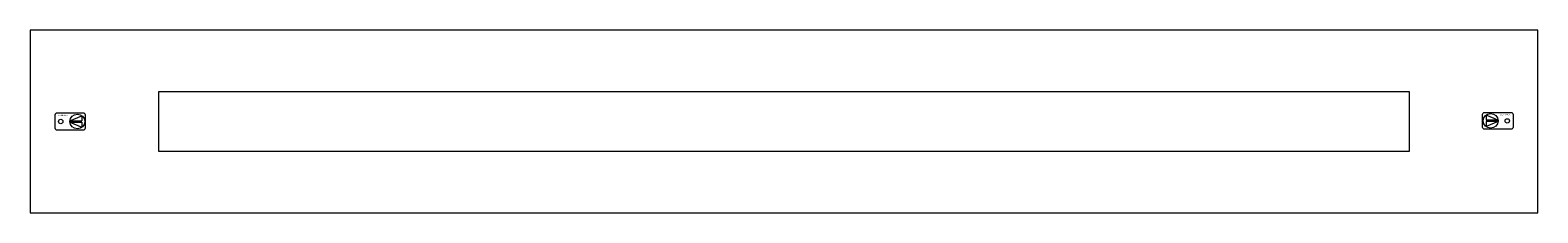
# Model space of a CAD drawing. Extents: x 0 to 1140, y -138 to 0.
import ezdxf
from ezdxf.enums import TextEntityAlignment as Align

# ---------------------------------------------------------------- set-up
doc = ezdxf.new("R2010")
doc.units = 0
doc.layers.add('schrack-details', color=4, linetype='Continuous', lineweight=5)
doc.layers.add('schrack-others', color=2, linetype='Continuous', lineweight=13)
doc.layers.add('schrack-symbol', color=7, linetype='Continuous')
doc.layers.add('schrack-terminal', color=7, linetype='Continuous')
doc.styles.add('logo', font='romand.shx', dxfattribs={"oblique": 15, "height": 1.5})
doc.styles.get("Standard").update_dxf_attribs({"font": 'arial.ttf'})
doc.styles.add('styl', font='simplex_.ttf')

# ---------------------------------------------------------------- blocks, each defined once
blk = doc.blocks.new('RYGIELLEWY')
at = {"layer": 'schrack-details'}
for p, q in [((17.7, 1), (26.8, 4.8)), ((17.7, 1), (26.8, 1)), ((17.7, 0.1), (26.8, -3.8)), ((17.7, 0.1), (26.8, 0.1)), ((26.8, 4.8), (26.8, 1)), ((26.8, 0.1), (26.8, -3.8))]:
    blk.add_line(p, q, dxfattribs=at)
blk.add_lwpolyline([(28, 6.8), (7.7, 6.8, 0.414214), (6.3, 5.4), (6.3, -4.4, 0.414214), (7.7, -5.8), (28, -5.8, 0.414214), (29.4, -4.4), (29.4, 5.4, 0.414214)], format="xyb", close=True, dxfattribs=at)
for centre, radius in [((10.7, 0.5), 1.64), ((23.3, 0.5), 5.58)]:
    blk.add_circle(centre, radius, dxfattribs=at)
at = {"layer": 'schrack-others', "style": 'logo', "oblique": 15, "width": 1.2}
blk.add_text('SCHRACK', height=1.05, dxfattribs=at).set_placement((12.5, 4.7), align=Align.CENTER)
blk = doc.blocks.new('RYGIELPRAWY')
at = {"layer": 'schrack-details'}
for p, q in [((-17.7, 1), (-26.8, 4.8)), ((-26.8, 4.8), (-26.8, 1)), ((-17.7, 1), (-26.8, 1)), ((-17.7, 0.1), (-26.8, 0.1)), ((-17.7, 0.1), (-26.8, -3.8)), ((-26.8, 0.1), (-26.8, -3.8))]:
    blk.add_line(p, q, dxfattribs=at)
blk.add_lwpolyline([(-28, 6.8), (-7.7, 6.8, -0.414214), (-6.3, 5.4), (-6.3, -4.4, -0.414214), (-7.7, -5.8), (-28, -5.8, -0.414214), (-29.4, -4.4), (-29.4, 5.4, -0.414214)], format="xyb", close=True, dxfattribs=at)
for centre, radius in [((-23.3, 0.5), 5.58), ((-10.7, 0.5), 1.64)]:
    blk.add_circle(centre, radius, dxfattribs=at)
at = {"layer": 'schrack-others', "style": 'logo', "oblique": 15, "width": 1.2}
blk.add_text('SCHRACK', height=1.05, dxfattribs=at).set_placement((-12.2, 4.7), align=Align.CENTER)
blk = doc.blocks.new('c_il053503--_v')
at = {"layer": 'schrack-others'}
for points in [[(0, -138), (1140, -138), (1140, 0), (0, 0)], [(97, -91.5), (1043, -91.5), (1043, -46.5), (97, -46.5)]]:
    blk.add_lwpolyline(points, close=True, dxfattribs=at)
for name, p in [('RYGIELLEWY', (12.4, -69.5)), ('RYGIELPRAWY', (1127.6, -69))]:
    blk.add_blockref(name, p, dxfattribs=at)
at = {"layer": 'schrack-symbol'}
blk.add_attdef('SYMBOL', (570, 0), '', height=5, rotation=90, dxfattribs=at)
at = {"layer": 'schrack-terminal', "style": 'styl'}
for tag in ['TERMINAL', 'TERMINAL2']:
    blk.add_attdef(tag, (2.3, -145.1), '', height=1.7, dxfattribs=at)

msp = doc.modelspace()

# ---------------------------------------------------------------- block references
msp.add_blockref('c_il053503--_v', (0, 0))

doc.saveas('drawing.dxf')
